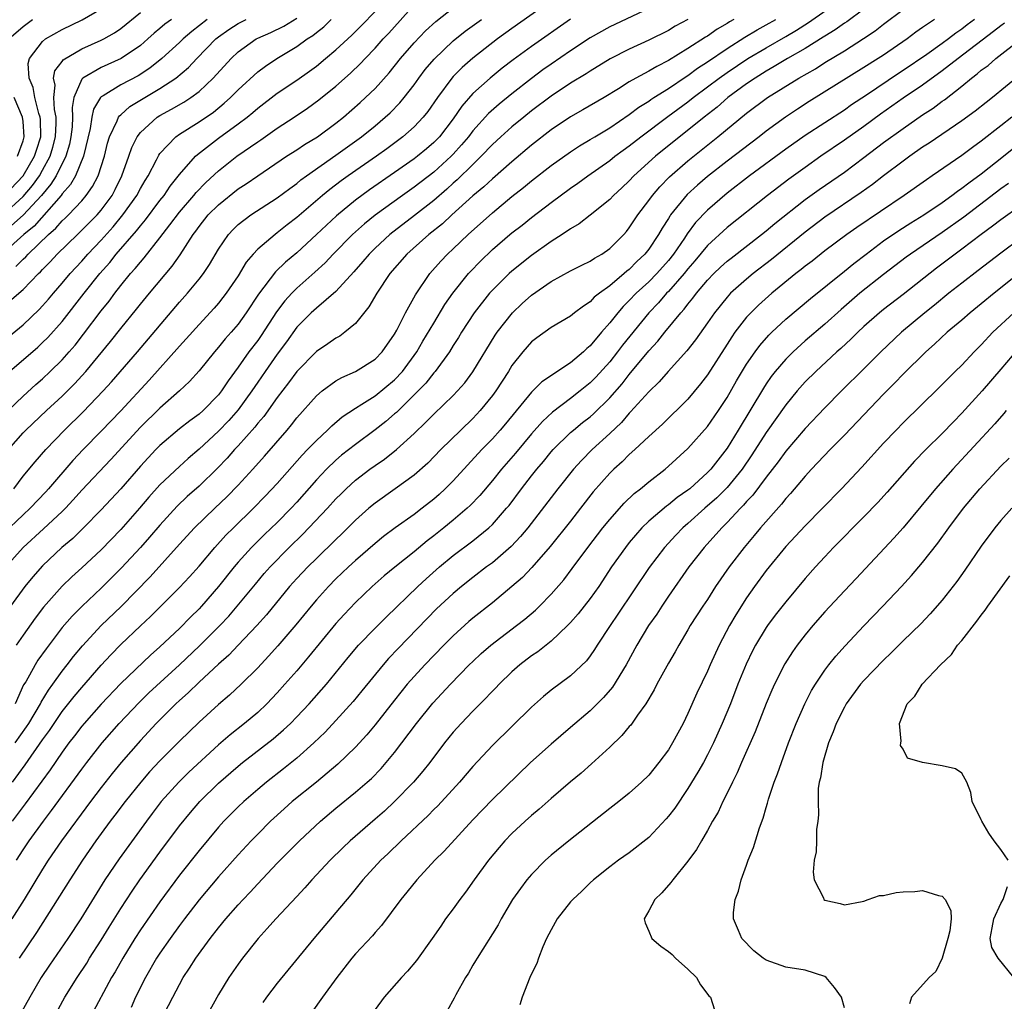
# Model space of a CAD drawing. Units: inches. Extents: x 2586000 to 2589000, y 1485000 to 1488000.
# Drawn here: x 2587991 to 2588091, y 1485663 to 1485763 of the extents above; entities that cross this region are included whole.
import ezdxf

# ---------------------------------------------------------------- set-up
doc = ezdxf.new("R2010")
doc.units = ezdxf.units.IN
doc.header["$MEASUREMENT"] = 0
doc.layers.add('LD25861485_2ft', color=166, linetype='Continuous')

msp = doc.modelspace()

# ---------------------------------------------------------------- linework, layer by layer
at = {"layer": 'LD25861485_2ft'}
for points, elevation in [([(2587989.91, 1485685), (2587991.23, 1485686.77), (2587993, 1485689.33), (2587993.71, 1485690.29), (2587995, 1485692.21), (2587996.23, 1485693.77), (2587997, 1485694.67), (2587999, 1485696.95), (2587999.98, 1485698.02), (2588001, 1485699.06), (2588003, 1485700.98), (2588004.05, 1485701.95), (2588007, 1485704.89), (2588008.01, 1485705.99), (2588009, 1485707.09), (2588010.61, 1485709), (2588011.75, 1485710.25), (2588012.51, 1485711), (2588014.57, 1485713), (2588015.77, 1485714.23), (2588017, 1485715.55), (2588019.55, 1485718.45), (2588020.1, 1485719), (2588021, 1485719.95), (2588022.14, 1485721), (2588022.57, 1485721.43), (2588023.65, 1485722.35), (2588025, 1485723.25), (2588025.64, 1485723.64), (2588027, 1485724.51), (2588029, 1485726.13), (2588029.81, 1485727), (2588031.28, 1485729), (2588031.9, 1485730.1), (2588033, 1485731.95), (2588034.15, 1485733.85), (2588034.97, 1485735), (2588036.56, 1485737), (2588036.77, 1485737.23), (2588037.75, 1485738.25), (2588039, 1485739.46), (2588040.78, 1485741), (2588041, 1485741.18), (2588042.03, 1485741.97), (2588043, 1485742.74), (2588045, 1485744.27), (2588047, 1485745.75), (2588047.74, 1485746.26), (2588048.77, 1485747), (2588051, 1485748.56), (2588051.53, 1485749), (2588052.37, 1485749.63), (2588053, 1485750.07), (2588054.18, 1485751), (2588056.93, 1485753.07), (2588059, 1485754.58), (2588059.53, 1485755), (2588061, 1485756.09), (2588062.19, 1485757), (2588063, 1485757.58), (2588065.11, 1485759), (2588067, 1485760.11), (2588069, 1485761.24), (2588070.1, 1485761.9), (2588071.32, 1485762.68), (2588074.6, 1485765)], 11614), ([(2588045, 1485764.9), (2588041, 1485762.08), (2588039.52, 1485761), (2588037, 1485759.04), (2588035.91, 1485758.09), (2588035, 1485757.17), (2588034.85, 1485757), (2588033.37, 1485755), (2588032.41, 1485753.59), (2588031.93, 1485753), (2588031, 1485752.02), (2588029.85, 1485751), (2588028.22, 1485749.78), (2588027.14, 1485749), (2588024.25, 1485747), (2588023.52, 1485746.48), (2588022.38, 1485745.62), (2588021.63, 1485745), (2588019, 1485742.74), (2588018.02, 1485741.98), (2588017, 1485741.16), (2588016.77, 1485741), (2588015, 1485739.49), (2588014.55, 1485739), (2588013.83, 1485738.17), (2588013, 1485736.79), (2588011.79, 1485735), (2588011.45, 1485734.55), (2588011, 1485733.99), (2588010.54, 1485733.46), (2588009, 1485731.8), (2588007.68, 1485730.32), (2588007, 1485729.59), (2588003.91, 1485726.09), (2588001, 1485722.98), (2587999, 1485720.9), (2587997.14, 1485719), (2587996.1, 1485717.9), (2587993.62, 1485715), (2587993.33, 1485714.67), (2587991.72, 1485713), (2587991, 1485712.35), (2587989, 1485710.42)], 11626), ([(2587989.11, 1485745), (2587991.01, 1485746.99), (2587992.19, 1485749), (2587992.37, 1485749.63), (2587992.81, 1485751), (2587992.77, 1485752.78), (2587992.76, 1485753), (2587992.63, 1485753.37), (2587992.21, 1485755), (2587992.03, 1485756.03), (2587991.62, 1485757), (2587991.52, 1485758.48), (2587991.66, 1485759), (2587993, 1485760.75), (2587993.31, 1485761), (2587995, 1485761.97), (2587997.04, 1485762.96), (2587999, 1485764.07)], 11648), ([(2587989.47, 1485723), (2587991, 1485724.47), (2587992.32, 1485725.68), (2587993, 1485726.26), (2587993.78, 1485727), (2587995, 1485728.19), (2587995.72, 1485729), (2587996.32, 1485729.68), (2587997.2, 1485730.8), (2587999, 1485733.21), (2587999.8, 1485734.2), (2588000.38, 1485735), (2588001, 1485735.8), (2588001.99, 1485737), (2588002.48, 1485737.52), (2588003, 1485738.19), (2588003.39, 1485738.61), (2588005, 1485740.65), (2588006, 1485742), (2588007, 1485743.3), (2588008.48, 1485745), (2588008.71, 1485745.29), (2588009.69, 1485746.31), (2588011, 1485747.53), (2588012.86, 1485749), (2588015, 1485750.49), (2588015.31, 1485750.69), (2588017, 1485751.88), (2588018.72, 1485753), (2588020.08, 1485753.92), (2588021.24, 1485754.76), (2588023, 1485756.18), (2588024.5, 1485757.5), (2588025.52, 1485758.48), (2588025.99, 1485759), (2588027, 1485760.05), (2588027.83, 1485761), (2588028.4, 1485761.6), (2588031, 1485764.49)], 11632), ([(2587989.51, 1485719), (2587991, 1485720.72), (2587991.27, 1485721), (2587993.39, 1485723), (2587995, 1485724.48), (2587996.27, 1485725.73), (2587997.42, 1485727), (2587999.94, 1485730.06), (2588001, 1485731.4), (2588002.62, 1485733.38), (2588003, 1485733.87), (2588003.93, 1485735), (2588006.25, 1485737.75), (2588007.07, 1485738.93), (2588008.39, 1485741), (2588008.66, 1485741.34), (2588009, 1485741.83), (2588009.94, 1485743), (2588011, 1485744.05), (2588013, 1485745.66), (2588013.81, 1485746.19), (2588015, 1485747.02), (2588017.96, 1485749), (2588019, 1485749.67), (2588019.79, 1485750.21), (2588021.1, 1485751), (2588023, 1485752.4), (2588023.76, 1485753), (2588025.49, 1485754.51), (2588026.02, 1485755), (2588027, 1485755.95), (2588028.45, 1485757.55), (2588029.61, 1485759), (2588031, 1485760.61), (2588032.17, 1485761.83), (2588033.2, 1485762.8), (2588035, 1485764.2)], 11630), ([(2588055, 1485764.12), (2588051, 1485762.23), (2588049, 1485761.13), (2588047, 1485759.8), (2588045, 1485758.44), (2588044.16, 1485757.84), (2588043, 1485756.97), (2588041, 1485755.39), (2588039.68, 1485754.32), (2588038.61, 1485753.39), (2588037, 1485751.61), (2588036.54, 1485751), (2588035.84, 1485750.16), (2588035, 1485749.22), (2588034.79, 1485749), (2588033, 1485747.38), (2588031, 1485745.83), (2588029.82, 1485745), (2588027.02, 1485742.98), (2588025.91, 1485742.09), (2588024.69, 1485741), (2588022.73, 1485739), (2588021.89, 1485738.11), (2588020.85, 1485737.15), (2588019, 1485735.53), (2588018.48, 1485735), (2588017.77, 1485734.23), (2588016.91, 1485733.09), (2588015.34, 1485730.66), (2588015, 1485730.18), (2588014.1, 1485729), (2588013, 1485727.43), (2588011.97, 1485726.03), (2588011.31, 1485725), (2588011, 1485724.61), (2588009.42, 1485723), (2588009, 1485722.63), (2588008.05, 1485721.95), (2588007, 1485721.12), (2588005, 1485719.43), (2588004.57, 1485719), (2588003, 1485717.31), (2588001, 1485714.99), (2587999, 1485712.84), (2587997.19, 1485711), (2587996.08, 1485709.92), (2587994.98, 1485709), (2587993, 1485707.11), (2587992.01, 1485705.99), (2587991.2, 1485705), (2587989.72, 1485703)], 11622), ([(2588077, 1485764.06), (2588075.23, 1485762.77), (2588075, 1485762.62), (2588074.06, 1485761.94), (2588073, 1485761.3), (2588072.82, 1485761.18), (2588071, 1485760.03), (2588069.18, 1485759), (2588067.83, 1485758.17), (2588067, 1485757.71), (2588065.86, 1485757), (2588065, 1485756.41), (2588063.09, 1485755), (2588061.97, 1485754.03), (2588060.64, 1485753), (2588055.67, 1485749), (2588053.46, 1485747), (2588053, 1485746.5), (2588052.23, 1485745.77), (2588051.37, 1485745), (2588051, 1485744.6), (2588049.01, 1485742.99), (2588047.89, 1485742.11), (2588047, 1485741.6), (2588046.14, 1485741), (2588045, 1485740.28), (2588043, 1485738.86), (2588041, 1485737.26), (2588040.71, 1485737), (2588039, 1485735.32), (2588038.71, 1485735), (2588037.13, 1485733), (2588035.85, 1485731), (2588035.53, 1485730.47), (2588035, 1485729.64), (2588034.6, 1485729), (2588033.14, 1485727), (2588033, 1485726.84), (2588032.19, 1485725.81), (2588031, 1485724.59), (2588029.18, 1485722.81), (2588029, 1485722.65), (2588028.11, 1485721.89), (2588027, 1485721.02), (2588025, 1485719.54), (2588023.58, 1485718.42), (2588023, 1485717.91), (2588022.05, 1485717), (2588021, 1485715.9), (2588019, 1485713.63), (2588018.42, 1485713), (2588017, 1485711.56), (2588015.69, 1485710.31), (2588014.37, 1485709), (2588013, 1485707.48), (2588012.59, 1485707), (2588011, 1485705), (2588009.26, 1485703), (2588009, 1485702.73), (2588008.13, 1485701.87), (2588007, 1485700.72), (2588005, 1485698.83), (2588004.02, 1485697.98), (2588001, 1485695.08), (2587999, 1485692.98), (2587997.24, 1485691), (2587997, 1485690.72), (2587996.27, 1485689.73), (2587995.7, 1485689), (2587995, 1485688.05), (2587993.76, 1485686.24), (2587991.23, 1485682.77), (2587989.9, 1485681)], 11612), ([(2587990.32, 1485677), (2587991, 1485678.07), (2587991.62, 1485679), (2587993.09, 1485681), (2587993.92, 1485682.08), (2587997, 1485686.33), (2587997.51, 1485687), (2587999.1, 1485689), (2588000.84, 1485691), (2588002.86, 1485693.14), (2588003.88, 1485694.12), (2588007, 1485697.01), (2588009.05, 1485698.95), (2588011.11, 1485701), (2588012.03, 1485701.97), (2588012.91, 1485703), (2588014.76, 1485705.24), (2588015.67, 1485706.33), (2588016.27, 1485707), (2588018.23, 1485709), (2588019.63, 1485710.37), (2588022.13, 1485713), (2588023, 1485713.96), (2588023.52, 1485714.48), (2588024.04, 1485715), (2588025, 1485715.87), (2588026.48, 1485717), (2588027, 1485717.38), (2588027.97, 1485718.03), (2588029.19, 1485719), (2588031, 1485720.65), (2588032.2, 1485721.8), (2588033, 1485722.62), (2588035, 1485724.54), (2588035.44, 1485725), (2588036.17, 1485725.83), (2588037, 1485726.95), (2588039.29, 1485730.71), (2588039.48, 1485731), (2588041.04, 1485733), (2588042.05, 1485733.95), (2588043, 1485734.8), (2588045, 1485736.19), (2588047, 1485737.28), (2588048.14, 1485737.86), (2588049, 1485738.27), (2588049.43, 1485738.57), (2588050.2, 1485739), (2588051, 1485739.56), (2588052.43, 1485741), (2588052.7, 1485741.3), (2588053, 1485741.67), (2588053.87, 1485743), (2588055, 1485744.48), (2588055.37, 1485745), (2588056.12, 1485745.88), (2588057.11, 1485746.89), (2588059, 1485748.53), (2588062.07, 1485751), (2588065, 1485753.4), (2588067.15, 1485755), (2588070.35, 1485757), (2588072.04, 1485757.96), (2588073, 1485758.58), (2588075, 1485759.8), (2588076.96, 1485761.04), (2588078.15, 1485761.85), (2588079, 1485762.52), (2588081, 1485764.03)], 11610), ([(2587988.37, 1485729.63), (2587991, 1485731.78), (2587992.65, 1485733.35), (2587993, 1485733.72), (2587993.6, 1485734.4), (2587994.1, 1485735), (2587995, 1485736.03), (2587995.81, 1485737), (2587997, 1485738.29), (2587997.62, 1485739), (2587999, 1485740.43), (2588000.22, 1485741.78), (2588001.22, 1485743), (2588002.63, 1485745), (2588003, 1485745.7), (2588003.48, 1485746.52), (2588003.79, 1485747), (2588004.65, 1485748.65), (2588004.88, 1485749.12), (2588005, 1485749.28), (2588006.62, 1485751), (2588007, 1485751.26), (2588009, 1485752.51), (2588010.48, 1485753.52), (2588011.58, 1485754.42), (2588012.21, 1485755), (2588013, 1485755.81), (2588015, 1485757.63), (2588015.78, 1485758.22), (2588016.95, 1485759), (2588019, 1485760.22), (2588020.07, 1485761), (2588020.64, 1485761.36), (2588021, 1485761.67), (2588021.75, 1485762.25), (2588022.52, 1485763)], 11636), ([(2587988.64, 1485733.36), (2587991, 1485735.38), (2587992.58, 1485737), (2587992.8, 1485737.2), (2587993, 1485737.42), (2587993.79, 1485738.21), (2587994.5, 1485739), (2587996.56, 1485741), (2587996.79, 1485741.21), (2587998.58, 1485743), (2587999, 1485743.49), (2588000.1, 1485745), (2588000.41, 1485745.59), (2588001.12, 1485747), (2588001.83, 1485749), (2588002.11, 1485749.89), (2588002.66, 1485751), (2588003, 1485751.45), (2588004.71, 1485753), (2588005, 1485753.18), (2588006.19, 1485753.81), (2588007.46, 1485754.54), (2588008.16, 1485755), (2588009, 1485755.62), (2588010.45, 1485757), (2588012.28, 1485759), (2588013, 1485759.67), (2588014.84, 1485761), (2588015, 1485761.08), (2588016.33, 1485761.67), (2588017.68, 1485762.32), (2588019, 1485763.14)], 11638), ([(2588006.18, 1485763), (2588005.5, 1485762.5), (2588005, 1485762.06), (2588004.4, 1485761.6), (2588003.75, 1485761), (2588003, 1485760.35), (2588001.04, 1485759), (2587999, 1485758.1), (2587997.1, 1485757), (2587997, 1485756.89), (2587996.19, 1485755), (2587996.01, 1485753.99), (2587996.06, 1485753), (2587996.01, 1485752.01), (2587995.9, 1485751), (2587995.75, 1485750.25), (2587995.37, 1485749), (2587994.38, 1485747), (2587993.86, 1485746.14), (2587992.9, 1485745), (2587991.02, 1485742.98), (2587988.9, 1485741.1)], 11644), ([(2587989, 1485743.06), (2587991, 1485744.9), (2587991.98, 1485746.02), (2587992.67, 1485747), (2587993, 1485747.57), (2587993.78, 1485749), (2587994.06, 1485749.94), (2587994.33, 1485751), (2587994.39, 1485752.39), (2587994.38, 1485753), (2587994.22, 1485753.78), (2587994.14, 1485755), (2587994.27, 1485756.27), (2587994.1, 1485757), (2587994.25, 1485757.75), (2587995, 1485758.68), (2587995.12, 1485758.88), (2587997, 1485759.99), (2587999, 1485760.87), (2587999.26, 1485761), (2588000.36, 1485761.64), (2588001, 1485762.08), (2588003, 1485763.7)], 11646), ([(2588009.84, 1485763), (2588008.25, 1485761.75), (2588007.36, 1485761), (2588007, 1485760.65), (2588005.18, 1485759), (2588003.98, 1485758.02), (2588002.77, 1485757.23), (2588001, 1485756.3), (2587999.19, 1485755.19), (2587999, 1485755.09), (2587998.92, 1485755), (2587998.19, 1485753.81), (2587998.04, 1485753), (2587997.86, 1485751.86), (2587997.17, 1485749), (2587996.35, 1485747), (2587995.87, 1485746.13), (2587995, 1485745.15), (2587994.9, 1485745), (2587992.13, 1485741.87), (2587991.08, 1485741), (2587989, 1485739.14)], 11642), ([(2588047, 1485763.03), (2588043, 1485760.24), (2588041.13, 1485758.87), (2588040, 1485758), (2588038.76, 1485757), (2588037, 1485755.43), (2588035.87, 1485754.13), (2588035, 1485752.85), (2588033.58, 1485751), (2588033, 1485750.4), (2588032.25, 1485749.75), (2588031.34, 1485749), (2588031, 1485748.74), (2588029, 1485747.34), (2588026.43, 1485745.57), (2588025, 1485744.52), (2588023.07, 1485742.93), (2588021, 1485740.99), (2588019, 1485739.14), (2588017.84, 1485738.16), (2588016.82, 1485737.18), (2588015.09, 1485734.91), (2588013.83, 1485733), (2588013, 1485731.84), (2588012.28, 1485731), (2588011.68, 1485730.32), (2588011, 1485729.48), (2588010.57, 1485729), (2588009, 1485727.07), (2588008.02, 1485725.98), (2588006.99, 1485725), (2588005, 1485723.23), (2588003, 1485721.29), (2587999.99, 1485718.01), (2587997, 1485714.85), (2587996.14, 1485713.86), (2587995.33, 1485713), (2587995, 1485712.67), (2587993.11, 1485710.89), (2587991.03, 1485709), (2587989.23, 1485707)], 11624), ([(2587989.56, 1485761), (2587991, 1485762.29), (2587991.97, 1485763)], 11650), ([(2587989.62, 1485727), (2587992.51, 1485729.49), (2587993, 1485729.95), (2587993.53, 1485730.47), (2587995, 1485732.1), (2587997.26, 1485735), (2587998.85, 1485737), (2587999.86, 1485738.14), (2588000.54, 1485739), (2588002.62, 1485741.38), (2588003, 1485741.89), (2588003.51, 1485742.49), (2588005, 1485744.47), (2588005.42, 1485745), (2588006.05, 1485745.95), (2588007, 1485747.14), (2588008.65, 1485749), (2588008.83, 1485749.17), (2588011, 1485750.84), (2588013, 1485752.31), (2588013.91, 1485753), (2588014.51, 1485753.49), (2588015, 1485753.92), (2588017, 1485755.45), (2588019, 1485756.8), (2588020.29, 1485757.71), (2588021, 1485758.23), (2588021.93, 1485759), (2588023, 1485759.9), (2588024.61, 1485761.39), (2588025.61, 1485762.39), (2588027, 1485763.81)], 11634), ([(2588084.22, 1485763), (2588083.48, 1485762.52), (2588083, 1485762.17), (2588082.31, 1485761.69), (2588081.4, 1485761), (2588079, 1485759.36), (2588078.45, 1485759), (2588077, 1485758.07), (2588071.41, 1485754.59), (2588070.19, 1485753.81), (2588068.98, 1485753.02), (2588067, 1485751.57), (2588066.28, 1485751), (2588063, 1485748.51), (2588061, 1485746.94), (2588059.96, 1485746.04), (2588058.92, 1485745.08), (2588057.22, 1485743), (2588057.13, 1485742.87), (2588057, 1485742.65), (2588056.35, 1485741.65), (2588055.99, 1485741), (2588055, 1485739.51), (2588054.6, 1485739), (2588053.77, 1485738.23), (2588053, 1485737.44), (2588052.75, 1485737.25), (2588052.47, 1485737), (2588051, 1485735.77), (2588049.95, 1485735), (2588049.42, 1485734.58), (2588049, 1485734.12), (2588048.31, 1485733.69), (2588047.41, 1485733), (2588047, 1485732.65), (2588045, 1485731.48), (2588043.55, 1485730.45), (2588043, 1485730.04), (2588042.11, 1485729), (2588041, 1485727.59), (2588040.64, 1485727), (2588039.34, 1485725), (2588039, 1485724.54), (2588037.76, 1485723), (2588037, 1485722.19), (2588035.77, 1485721), (2588033.74, 1485719), (2588032.39, 1485717.61), (2588031, 1485716.39), (2588029.07, 1485715), (2588027, 1485713.53), (2588026.36, 1485713), (2588025, 1485711.79), (2588023.61, 1485710.39), (2588023, 1485709.82), (2588021, 1485707.88), (2588020.12, 1485707), (2588019, 1485705.82), (2588018.26, 1485705), (2588015.89, 1485702.11), (2588014.92, 1485701), (2588013.01, 1485698.99), (2588012.03, 1485697.97), (2588011, 1485697.06), (2588009, 1485695.23), (2588007.88, 1485694.12), (2588007, 1485693.35), (2588006.63, 1485693), (2588004.62, 1485691), (2588003, 1485689.27), (2588001.05, 1485687), (2588000.13, 1485685.87), (2587999, 1485684.46), (2587997.89, 1485683), (2587994.94, 1485679), (2587993.57, 1485677), (2587993, 1485676.11), (2587991.13, 1485673), (2587989.87, 1485671)], 11608), ([(2587990.05, 1485715), (2587991, 1485716.29), (2587992.24, 1485717.76), (2587993.33, 1485719), (2587995.25, 1485721), (2587997.14, 1485722.86), (2587999.2, 1485725), (2588000.05, 1485725.95), (2588002.71, 1485729), (2588007, 1485734.07), (2588007.82, 1485735), (2588009, 1485736.44), (2588009.44, 1485737), (2588010.07, 1485737.93), (2588011, 1485739.52), (2588012, 1485741), (2588012.49, 1485741.51), (2588013, 1485742.01), (2588014.29, 1485743), (2588017, 1485744.75), (2588018.28, 1485745.72), (2588019, 1485746.23), (2588019.42, 1485746.58), (2588019.99, 1485747), (2588023, 1485749.11), (2588025.63, 1485751), (2588027, 1485752.12), (2588028.05, 1485753), (2588028.54, 1485753.46), (2588029.54, 1485754.46), (2588029.99, 1485755), (2588031, 1485756.3), (2588031.49, 1485757), (2588032.13, 1485757.87), (2588033.05, 1485758.95), (2588035, 1485760.8), (2588036.21, 1485761.79), (2588037.88, 1485763)], 11628), ([(2587990.18, 1485689), (2587991.35, 1485690.65), (2587991.58, 1485691), (2587992.77, 1485693), (2587992.84, 1485693.16), (2587993.6, 1485694.4), (2587994.05, 1485695), (2587995, 1485696.33), (2587995.53, 1485697), (2587996.16, 1485697.84), (2587997.07, 1485698.93), (2587999, 1485701), (2588001.03, 1485702.97), (2588004, 1485706), (2588007, 1485709.33), (2588008.54, 1485711), (2588010.61, 1485713), (2588011.83, 1485714.16), (2588013, 1485715.37), (2588014.5, 1485717), (2588015.68, 1485718.32), (2588018, 1485721), (2588018.46, 1485721.54), (2588019, 1485722.25), (2588021, 1485724.5), (2588021.6, 1485725), (2588023, 1485726.03), (2588023.61, 1485726.39), (2588025.01, 1485727), (2588027, 1485728.25), (2588027.74, 1485729), (2588029, 1485730.82), (2588029.22, 1485731.22), (2588030.1, 1485733), (2588031.15, 1485734.85), (2588032.61, 1485737), (2588033.72, 1485738.28), (2588034.41, 1485739), (2588035, 1485739.54), (2588036.53, 1485741), (2588039, 1485743.22), (2588041, 1485744.88), (2588042.19, 1485745.81), (2588043, 1485746.48), (2588045, 1485748.05), (2588047, 1485749.47), (2588047.92, 1485750.08), (2588049, 1485750.71), (2588049.46, 1485751), (2588051, 1485751.92), (2588053, 1485753.26), (2588053.99, 1485754.01), (2588055, 1485754.64), (2588055.2, 1485754.8), (2588055.52, 1485755), (2588057, 1485755.94), (2588058.82, 1485757.17), (2588059, 1485757.28), (2588059.99, 1485758.01), (2588061, 1485758.67), (2588063, 1485760.03), (2588064.82, 1485761.18), (2588066.07, 1485761.93), (2588067, 1485762.43), (2588067.99, 1485763)], 11616), ([(2588063.68, 1485763), (2588063.24, 1485762.76), (2588063, 1485762.59), (2588062, 1485762), (2588061, 1485761.3), (2588060.81, 1485761.19), (2588059, 1485760.01), (2588057, 1485758.79), (2588055.8, 1485758.2), (2588055, 1485757.7), (2588053.68, 1485757), (2588053, 1485756.61), (2588051.91, 1485755.91), (2588050.43, 1485755), (2588048.26, 1485753.74), (2588047, 1485753.05), (2588045, 1485751.71), (2588043, 1485750.14), (2588041, 1485748.45), (2588039, 1485746.71), (2588038.12, 1485745.88), (2588037, 1485744.95), (2588034.84, 1485743), (2588033.89, 1485742.11), (2588032.49, 1485741), (2588030.25, 1485739), (2588028.52, 1485737), (2588027.19, 1485735), (2588026.38, 1485733.62), (2588025, 1485731.91), (2588023.92, 1485731), (2588023.39, 1485730.61), (2588023, 1485730.41), (2588022.18, 1485729.82), (2588021, 1485729.04), (2588019, 1485727.01), (2588018.15, 1485725.85), (2588017, 1485724.35), (2588015.61, 1485722.39), (2588015, 1485721.7), (2588014.7, 1485721.3), (2588013, 1485719.39), (2588012.63, 1485719), (2588011.87, 1485718.13), (2588010.89, 1485717.11), (2588009, 1485715.27), (2588007.8, 1485714.2), (2588006.77, 1485713.23), (2588005, 1485711.29), (2588003.94, 1485710.06), (2588003, 1485709), (2588001.08, 1485706.92), (2587999, 1485704.84), (2587997.04, 1485703), (2587996.02, 1485701.98), (2587995, 1485700.82), (2587993.36, 1485698.64), (2587992.53, 1485697.47), (2587992.23, 1485697), (2587991.27, 1485695.26), (2587991.06, 1485694.94), (2587990.2, 1485693)], 11618), ([(2587990.28, 1485737.72), (2587991, 1485738.47), (2587991.28, 1485738.72), (2587991.53, 1485739), (2587993.59, 1485741), (2587994.35, 1485741.65), (2587995, 1485742.4), (2587995.32, 1485742.68), (2587995.64, 1485743), (2587997, 1485744.46), (2587997.47, 1485745), (2587998.1, 1485745.9), (2587998.67, 1485747), (2587999.33, 1485749), (2587999.65, 1485750.35), (2587999.85, 1485751), (2588000.64, 1485752.64), (2588000.77, 1485753), (2588000.86, 1485753.14), (2588001, 1485753.25), (2588001.92, 1485754.08), (2588005, 1485755.92), (2588006.64, 1485757), (2588007.91, 1485758.09), (2588008.76, 1485759), (2588010.73, 1485761), (2588011, 1485761.22), (2588012.04, 1485761.96), (2588013, 1485762.58), (2588013.81, 1485763)], 11640), ([(2588059, 1485762.98), (2588057.7, 1485762.3), (2588057, 1485761.88), (2588055, 1485760.87), (2588053, 1485759.95), (2588051.03, 1485758.97), (2588049, 1485757.71), (2588048.58, 1485757.42), (2588047, 1485756.47), (2588045, 1485755.16), (2588043, 1485753.64), (2588042.2, 1485753), (2588041, 1485752), (2588039.87, 1485751), (2588039, 1485750.22), (2588037.85, 1485749), (2588037, 1485748.18), (2588035.41, 1485746.59), (2588035, 1485746.25), (2588034.35, 1485745.65), (2588033, 1485744.49), (2588031.05, 1485742.95), (2588028.51, 1485741), (2588027, 1485739.6), (2588026.39, 1485739), (2588025.76, 1485738.24), (2588024.83, 1485737.17), (2588023, 1485735.19), (2588021, 1485733.48), (2588020.47, 1485733), (2588019, 1485731.51), (2588017.96, 1485730.04), (2588017, 1485728.77), (2588015.75, 1485727), (2588015, 1485725.91), (2588014.39, 1485725), (2588013, 1485723.07), (2588012.03, 1485721.97), (2588011, 1485720.9), (2588009, 1485719.05), (2588007.89, 1485718.11), (2588007, 1485717.29), (2588005, 1485715.39), (2588003.87, 1485714.13), (2588002.91, 1485713), (2588001, 1485710.82), (2587999, 1485708.76), (2587997, 1485706.91), (2587996, 1485706.01), (2587995, 1485705.04), (2587993.1, 1485702.9), (2587992.23, 1485701.77), (2587991, 1485700.03), (2587990.3, 1485699)], 11620), ([(2588088.29, 1485763), (2588087.55, 1485762.45), (2588087, 1485762), (2588086.4, 1485761.6), (2588085.65, 1485761), (2588085, 1485760.53), (2588083.42, 1485759.42), (2588081, 1485757.79), (2588080.52, 1485757.48), (2588077.26, 1485755.26), (2588075.74, 1485754.26), (2588075, 1485753.73), (2588071, 1485751.14), (2588069, 1485749.74), (2588065.3, 1485747), (2588063, 1485745.22), (2588061, 1485743.49), (2588059.78, 1485742.22), (2588058.92, 1485741.08), (2588058.63, 1485740.63), (2588057.52, 1485739), (2588057, 1485738.35), (2588055.81, 1485737), (2588055, 1485736.18), (2588053.71, 1485735), (2588053, 1485734.24), (2588052.37, 1485733.63), (2588051.82, 1485733), (2588051, 1485731.96), (2588050.16, 1485731), (2588049, 1485729.61), (2588048.66, 1485729.34), (2588048.33, 1485729), (2588047, 1485727.87), (2588044.06, 1485725.93), (2588043, 1485724.87), (2588040.35, 1485721.65), (2588039.8, 1485721), (2588039, 1485720.11), (2588037.93, 1485719), (2588035, 1485715.82), (2588034.18, 1485715), (2588033.57, 1485714.43), (2588033, 1485713.94), (2588031.81, 1485713), (2588031, 1485712.38), (2588029.07, 1485711), (2588027.88, 1485710.12), (2588027, 1485709.41), (2588025, 1485707.66), (2588024.29, 1485707), (2588023, 1485705.78), (2588022.23, 1485705), (2588021, 1485703.64), (2588020.46, 1485703), (2588018.9, 1485701.1), (2588017.05, 1485698.95), (2588016.12, 1485697.88), (2588015, 1485696.7), (2588013.3, 1485695), (2588012.11, 1485693.89), (2588011, 1485692.95), (2588009, 1485691.12), (2588007, 1485689.18), (2588005, 1485687.19), (2588003.95, 1485686.05), (2588003.04, 1485685), (2588001.43, 1485683), (2588000.39, 1485681.61), (2587999.91, 1485681), (2587999, 1485679.76), (2587998.45, 1485679), (2587997.07, 1485677), (2587995.78, 1485675), (2587992.37, 1485669.63), (2587990.6, 1485667)], 11606), ([(2588091.38, 1485762.62), (2588091, 1485762.35), (2588090.25, 1485761.75), (2588086.63, 1485759), (2588085, 1485757.73), (2588083, 1485756.29), (2588081, 1485754.95), (2588078.69, 1485753.31), (2588077, 1485752.06), (2588075, 1485750.64), (2588072.6, 1485749), (2588071, 1485747.87), (2588069.33, 1485746.67), (2588067.12, 1485745), (2588063, 1485741.72), (2588061, 1485739.88), (2588059.7, 1485738.3), (2588059, 1485737.5), (2588058.6, 1485737), (2588057, 1485735.19), (2588056.81, 1485735), (2588055.98, 1485734.02), (2588054.99, 1485733), (2588052.32, 1485729.68), (2588051.81, 1485729), (2588051, 1485727.99), (2588049.59, 1485726.41), (2588049, 1485725.82), (2588047.99, 1485725), (2588047, 1485724.23), (2588045.15, 1485722.85), (2588044.12, 1485721.88), (2588043, 1485720.61), (2588041.36, 1485718.64), (2588039.94, 1485717), (2588039, 1485715.83), (2588037.7, 1485714.3), (2588036.72, 1485713.28), (2588036.42, 1485713), (2588035, 1485711.79), (2588034.04, 1485711), (2588033, 1485710.17), (2588032.33, 1485709.67), (2588031, 1485708.56), (2588029.01, 1485706.99), (2588027.92, 1485706.08), (2588026.7, 1485705), (2588025, 1485703.38), (2588023.85, 1485702.15), (2588023, 1485701.21), (2588020.2, 1485697.8), (2588019, 1485696.39), (2588017.79, 1485695), (2588017, 1485694.12), (2588015.94, 1485693), (2588015, 1485692.13), (2588013.66, 1485691), (2588012.17, 1485689.83), (2588011, 1485688.8), (2588007.97, 1485686.03), (2588006.93, 1485685), (2588005.14, 1485683), (2588004.21, 1485681.79), (2588003.61, 1485681), (2588000.84, 1485677.16), (2587999.38, 1485675), (2587996.91, 1485671), (2587995.57, 1485669), (2587993.71, 1485666.29), (2587992.86, 1485665), (2587991.69, 1485663), (2587990.57, 1485661)], 11604), ([(2587994.18, 1485661), (2587995.28, 1485663), (2587996.52, 1485665), (2587997.51, 1485666.49), (2587997.81, 1485667), (2587999, 1485668.85), (2587999.82, 1485670.18), (2588001, 1485672.06), (2588002.16, 1485673.84), (2588002.95, 1485675), (2588005, 1485677.85), (2588007, 1485680.52), (2588008.12, 1485681.88), (2588009.08, 1485683), (2588011, 1485684.89), (2588013, 1485686.63), (2588013.45, 1485687), (2588016.58, 1485689.42), (2588017.65, 1485690.35), (2588018.34, 1485691), (2588019, 1485691.67), (2588020.26, 1485693), (2588022.02, 1485695), (2588024.26, 1485697.74), (2588025.32, 1485699), (2588027, 1485700.75), (2588028.12, 1485701.88), (2588031.37, 1485705), (2588032.22, 1485705.78), (2588033.6, 1485707), (2588035, 1485708.16), (2588037, 1485709.68), (2588038.65, 1485711), (2588039, 1485711.33), (2588040.45, 1485713), (2588040.7, 1485713.3), (2588041.97, 1485715), (2588043, 1485716.33), (2588043.53, 1485717), (2588044.21, 1485717.79), (2588045, 1485718.78), (2588045.2, 1485719), (2588047, 1485720.74), (2588047.29, 1485721), (2588048.23, 1485721.77), (2588049, 1485722.36), (2588049.34, 1485722.66), (2588051, 1485724.31), (2588052.26, 1485725.74), (2588053, 1485726.68), (2588055, 1485729.09), (2588055.92, 1485730.08), (2588056.63, 1485731), (2588058.26, 1485733), (2588058.62, 1485733.38), (2588059, 1485733.89), (2588059.51, 1485734.49), (2588059.87, 1485735), (2588061, 1485736.33), (2588061.65, 1485737), (2588062.34, 1485737.66), (2588063, 1485738.26), (2588063.41, 1485738.59), (2588066.51, 1485741), (2588067, 1485741.39), (2588067.87, 1485742.13), (2588071, 1485744.57), (2588072.41, 1485745.59), (2588075, 1485747.39), (2588077, 1485748.88), (2588079, 1485750.4), (2588081, 1485751.86), (2588083, 1485753.24), (2588084.07, 1485753.93), (2588085, 1485754.64), (2588085.22, 1485754.78), (2588087, 1485756.18), (2588087.99, 1485757), (2588088.58, 1485757.42), (2588089, 1485757.8), (2588089.7, 1485758.3), (2588090.47, 1485759), (2588093.07, 1485761)], 11602), ([(2588092.81, 1485757.19), (2588090.13, 1485755), (2588089.48, 1485754.52), (2588088.37, 1485753.63), (2588087, 1485752.63), (2588083.66, 1485750.34), (2588083, 1485749.92), (2588081.68, 1485749), (2588081, 1485748.51), (2588079, 1485746.99), (2588077.88, 1485746.12), (2588076.71, 1485745.29), (2588073, 1485742.78), (2588071, 1485741.25), (2588067.55, 1485738.45), (2588065.68, 1485737), (2588065, 1485736.44), (2588063.36, 1485735), (2588063, 1485734.61), (2588061.7, 1485733), (2588061, 1485731.97), (2588059.78, 1485730.22), (2588058.9, 1485729.1), (2588056.98, 1485727), (2588056.06, 1485725.94), (2588055, 1485724.93), (2588053.14, 1485722.86), (2588053, 1485722.73), (2588052.21, 1485721.79), (2588051, 1485720.64), (2588049.21, 1485719), (2588048.1, 1485717.9), (2588047.28, 1485717), (2588045.7, 1485715), (2588042.61, 1485711), (2588041.89, 1485710.11), (2588040.92, 1485709.08), (2588039, 1485707.44), (2588038.4, 1485707), (2588037, 1485705.92), (2588035.85, 1485705), (2588035, 1485704.29), (2588033.29, 1485702.71), (2588029.35, 1485698.65), (2588028.37, 1485697.63), (2588027.82, 1485697), (2588025.66, 1485694.34), (2588024.75, 1485693.25), (2588023, 1485691.31), (2588021.89, 1485690.11), (2588020.73, 1485689), (2588019, 1485687.46), (2588017.64, 1485686.35), (2588015.91, 1485685), (2588015, 1485684.24), (2588013.57, 1485683), (2588013, 1485682.46), (2588011.55, 1485681), (2588011, 1485680.4), (2588009, 1485678.02), (2588007, 1485675.49), (2588005, 1485672.75), (2588003, 1485669.88), (2588002.42, 1485669), (2588001.19, 1485667), (2588000.41, 1485665.59), (2588000.06, 1485665), (2587997.9, 1485661)], 11600), ([(2587990.44, 1485749), (2587991, 1485750.57), (2587991.12, 1485751), (2587991, 1485752.55), (2587990.95, 1485753), (2587990.09, 1485755)], 11650), ([(2588092.11, 1485753), (2588091, 1485752.12), (2588089, 1485750.56), (2588088.09, 1485749.91), (2588087, 1485749.1), (2588083.97, 1485747), (2588083.39, 1485746.61), (2588081.12, 1485745), (2588076.27, 1485741.73), (2588075.23, 1485741), (2588073, 1485739.32), (2588071.71, 1485738.29), (2588071, 1485737.76), (2588070.59, 1485737.41), (2588070.04, 1485737), (2588067.59, 1485735), (2588066.22, 1485733.78), (2588065.42, 1485733), (2588065, 1485732.55), (2588063.8, 1485731), (2588063.47, 1485730.53), (2588063, 1485729.78), (2588061, 1485726.66), (2588060.28, 1485725.72), (2588059, 1485724.18), (2588056.4, 1485721.6), (2588055, 1485720.35), (2588053.57, 1485719), (2588053, 1485718.49), (2588052.26, 1485717.74), (2588051.42, 1485717), (2588051, 1485716.6), (2588049.31, 1485714.69), (2588048.02, 1485713), (2588047, 1485711.7), (2588044.91, 1485709.09), (2588043.05, 1485706.95), (2588042.07, 1485705.93), (2588040.99, 1485705.01), (2588039, 1485703.35), (2588037, 1485701.75), (2588036.59, 1485701.41), (2588035, 1485699.96), (2588034.05, 1485699), (2588032.1, 1485697), (2588031, 1485695.81), (2588030.29, 1485695), (2588029, 1485693.39), (2588027, 1485690.85), (2588026.16, 1485689.84), (2588025, 1485688.57), (2588023.18, 1485686.82), (2588021, 1485685), (2588018.53, 1485683), (2588017.72, 1485682.28), (2588016.3, 1485681), (2588015, 1485679.69), (2588014.33, 1485679), (2588013, 1485677.56), (2588011, 1485675.32), (2588009, 1485672.96), (2588007.5, 1485671), (2588007, 1485670.34), (2588006.03, 1485669), (2588005, 1485667.51), (2588004.66, 1485667), (2588003.52, 1485665), (2588002.51, 1485663), (2588002.05, 1485661.95)], 11598), ([(2588005, 1485660.45), (2588006.31, 1485663), (2588007, 1485664.31), (2588007.39, 1485665), (2588008.03, 1485665.97), (2588008.67, 1485667), (2588010.15, 1485669), (2588011, 1485670.09), (2588011.75, 1485671), (2588013, 1485672.45), (2588013.5, 1485673), (2588014.24, 1485673.76), (2588015, 1485674.6), (2588017, 1485676.7), (2588019, 1485678.73), (2588019.28, 1485679), (2588021.43, 1485681), (2588023, 1485682.32), (2588025, 1485683.96), (2588026.2, 1485685), (2588026.62, 1485685.38), (2588027.61, 1485686.39), (2588028.15, 1485687), (2588029, 1485688.02), (2588029.75, 1485689), (2588031.24, 1485691), (2588032.92, 1485693.08), (2588034.7, 1485695), (2588036.64, 1485697), (2588037, 1485697.35), (2588037.86, 1485698.14), (2588038.83, 1485699), (2588041.48, 1485701), (2588042.33, 1485701.67), (2588043.41, 1485702.59), (2588043.83, 1485703), (2588045, 1485704.21), (2588046.31, 1485705.69), (2588047.17, 1485706.83), (2588048.77, 1485709), (2588050.31, 1485711), (2588051, 1485711.87), (2588052.47, 1485713.53), (2588053.5, 1485714.5), (2588054.16, 1485715), (2588055, 1485715.7), (2588056.66, 1485717), (2588057, 1485717.3), (2588059, 1485719.13), (2588061, 1485721.38), (2588062.11, 1485723), (2588063, 1485724.35), (2588063.97, 1485726.03), (2588065, 1485727.74), (2588065.86, 1485729), (2588066.34, 1485729.66), (2588067.28, 1485730.72), (2588067.57, 1485731), (2588069, 1485732.33), (2588071.54, 1485734.46), (2588075, 1485737.24), (2588075.97, 1485738.03), (2588077.22, 1485739), (2588079, 1485740.34), (2588080.58, 1485741.42), (2588081.8, 1485742.2), (2588083.12, 1485743), (2588085, 1485744.28), (2588086, 1485745), (2588086.56, 1485745.44), (2588087, 1485745.73), (2588087.71, 1485746.29), (2588089, 1485747.22), (2588091.28, 1485749), (2588093, 1485750.4)], 11596), ([(2588091.79, 1485746.21), (2588091, 1485745.66), (2588087.21, 1485742.79), (2588085, 1485741.2), (2588081.77, 1485739), (2588081.33, 1485738.67), (2588079, 1485736.92), (2588076.59, 1485735), (2588074.66, 1485733.34), (2588073, 1485731.84), (2588071, 1485730.12), (2588069.76, 1485729), (2588069, 1485728.25), (2588067.93, 1485727), (2588067.52, 1485726.48), (2588067, 1485725.74), (2588066.71, 1485725.29), (2588064.13, 1485721), (2588063, 1485719.14), (2588061.33, 1485717), (2588061, 1485716.65), (2588059.18, 1485715), (2588059, 1485714.85), (2588057.91, 1485714.09), (2588057, 1485713.34), (2588056.79, 1485713.21), (2588055, 1485711.69), (2588054.29, 1485711), (2588053, 1485709.5), (2588052.6, 1485709), (2588051.19, 1485707), (2588049.87, 1485705), (2588049, 1485703.78), (2588047.78, 1485702.22), (2588047, 1485701.33), (2588046.68, 1485701), (2588045, 1485699.41), (2588043.66, 1485698.34), (2588043, 1485697.9), (2588041.82, 1485697), (2588041, 1485696.27), (2588039.69, 1485695), (2588039.36, 1485694.64), (2588037.76, 1485693), (2588037, 1485692.25), (2588035.79, 1485691), (2588035, 1485690.12), (2588034.1, 1485689), (2588032.59, 1485687), (2588031.89, 1485686.11), (2588030.93, 1485685), (2588029, 1485683), (2588027.96, 1485682.04), (2588027, 1485681.2), (2588024.44, 1485679), (2588023.71, 1485678.29), (2588022.4, 1485677), (2588020.55, 1485675), (2588019.82, 1485674.18), (2588019, 1485673.31), (2588016.84, 1485671), (2588015.98, 1485670.02), (2588015.05, 1485669), (2588013.46, 1485667), (2588013, 1485666.37), (2588012.05, 1485665), (2588011, 1485663.29), (2588009.73, 1485661)], 11594), ([(2588093, 1485743.92), (2588091, 1485742.51), (2588090.16, 1485741.84), (2588089, 1485741.01), (2588087, 1485739.5), (2588086.31, 1485739), (2588084.43, 1485737.57), (2588081, 1485734.88), (2588079, 1485733.34), (2588078.58, 1485733), (2588077, 1485731.58), (2588076.37, 1485731), (2588075.68, 1485730.32), (2588074.64, 1485729.36), (2588074.23, 1485729), (2588072.06, 1485727), (2588071, 1485725.94), (2588070.17, 1485725), (2588069, 1485723.6), (2588067, 1485720.77), (2588065.53, 1485718.47), (2588064.53, 1485717), (2588063, 1485715.13), (2588061.94, 1485714.06), (2588060.72, 1485713), (2588059, 1485711.44), (2588058.48, 1485711), (2588057.76, 1485710.24), (2588056.61, 1485709), (2588055.04, 1485706.96), (2588051.83, 1485702.17), (2588051.03, 1485701), (2588049.72, 1485699), (2588049.45, 1485698.55), (2588049, 1485697.9), (2588048.61, 1485697.39), (2588047, 1485695.87), (2588045, 1485694.39), (2588044.23, 1485693.77), (2588043, 1485692.68), (2588039, 1485688.74), (2588037, 1485686.6), (2588035.63, 1485685), (2588033.41, 1485682.59), (2588033, 1485682.19), (2588032.42, 1485681.58), (2588029.66, 1485679), (2588028.32, 1485677.68), (2588027.6, 1485677), (2588025.76, 1485675), (2588024.52, 1485673.48), (2588023, 1485671.66), (2588020.74, 1485669), (2588017, 1485664.45), (2588015.9, 1485663), (2588015.53, 1485662.47)], 11592), ([(2588093, 1485740.6), (2588091, 1485739.11), (2588088.69, 1485737.31), (2588087, 1485736.03), (2588085.69, 1485735), (2588084.21, 1485733.79), (2588083.22, 1485733), (2588080.83, 1485731), (2588078.72, 1485729), (2588077, 1485727.28), (2588074.69, 1485725), (2588073, 1485723.29), (2588071, 1485721.18), (2588069, 1485718.86), (2588068.23, 1485717.77), (2588067, 1485716.2), (2588065.64, 1485714.36), (2588065, 1485713.69), (2588064.69, 1485713.31), (2588064.36, 1485713), (2588063, 1485711.54), (2588062.45, 1485711), (2588060.66, 1485709), (2588059.09, 1485707), (2588057, 1485704.01), (2588056.32, 1485703), (2588055.81, 1485702.19), (2588054.98, 1485701), (2588053.78, 1485699), (2588052.69, 1485697), (2588051.29, 1485694.71), (2588050.35, 1485693.65), (2588049, 1485692.3), (2588047, 1485690.57), (2588045, 1485688.88), (2588042.9, 1485687), (2588039, 1485683.23), (2588037, 1485681.14), (2588034.06, 1485677.94), (2588033.1, 1485677), (2588031.26, 1485675), (2588030.26, 1485673.74), (2588029.63, 1485673), (2588027.66, 1485670.34), (2588027, 1485669.62), (2588026.73, 1485669.27), (2588025, 1485667.44), (2588024.64, 1485667), (2588023.09, 1485665), (2588021.63, 1485663), (2588020.54, 1485661.46)], 11590), ([(2588092.83, 1485737), (2588090.31, 1485735), (2588089, 1485733.91), (2588087.86, 1485733), (2588087, 1485732.25), (2588085.52, 1485731), (2588084.22, 1485729.78), (2588083.32, 1485729), (2588081, 1485726.73), (2588080.16, 1485725.84), (2588079, 1485724.68), (2588075, 1485720.47), (2588073.55, 1485719), (2588071.65, 1485717), (2588071, 1485716.3), (2588069.48, 1485714.52), (2588069, 1485714.01), (2588068.56, 1485713.44), (2588066.41, 1485711), (2588065.78, 1485710.22), (2588064.74, 1485709), (2588063.21, 1485707), (2588061.83, 1485705), (2588061, 1485703.69), (2588060.53, 1485703), (2588059.24, 1485701), (2588059, 1485700.58), (2588058.05, 1485699), (2588057.68, 1485698.32), (2588057, 1485697.16), (2588055.82, 1485695), (2588055.55, 1485694.45), (2588054.69, 1485693), (2588053.84, 1485691.84), (2588053.16, 1485690.84), (2588053, 1485690.68), (2588052.25, 1485689.75), (2588051, 1485688.56), (2588049.14, 1485686.86), (2588048.08, 1485685.92), (2588047, 1485685.04), (2588045, 1485683.31), (2588043.78, 1485682.22), (2588043, 1485681.59), (2588042.34, 1485681), (2588041, 1485679.74), (2588040.28, 1485679), (2588039.69, 1485678.31), (2588038.6, 1485677), (2588037.12, 1485675), (2588036.24, 1485673.76), (2588035.67, 1485673), (2588035, 1485672.05), (2588034.22, 1485671), (2588033.72, 1485670.28), (2588032.85, 1485669), (2588031.24, 1485666.76), (2588030.33, 1485665.67), (2588029.7, 1485665), (2588027.94, 1485663), (2588027, 1485661.75)], 11588), ([(2588092.32, 1485733), (2588090.19, 1485731), (2588089, 1485729.71), (2588088.28, 1485729), (2588087, 1485727.65), (2588086.33, 1485727), (2588084.67, 1485725.33), (2588081, 1485721.73), (2588080.29, 1485721), (2588079, 1485719.65), (2588076.78, 1485717.22), (2588074.69, 1485715), (2588072.77, 1485713), (2588071, 1485711.22), (2588069, 1485709.09), (2588067, 1485706.65), (2588065.8, 1485705), (2588065, 1485703.84), (2588063.9, 1485702.1), (2588063.26, 1485701), (2588062.18, 1485699), (2588061.27, 1485697), (2588061, 1485696.36), (2588059.91, 1485694.09), (2588059, 1485692.03), (2588058.5, 1485691), (2588057.43, 1485689), (2588057, 1485688.31), (2588056.02, 1485687), (2588055, 1485685.72), (2588054.26, 1485685), (2588053, 1485683.86), (2588051.92, 1485683), (2588051, 1485682.3), (2588046.81, 1485679), (2588045, 1485677.52), (2588044.43, 1485677), (2588043, 1485675.55), (2588042.53, 1485675), (2588041.87, 1485674.13), (2588041.05, 1485673), (2588039.88, 1485671), (2588039.58, 1485670.42), (2588037.43, 1485667), (2588037.28, 1485666.72), (2588037, 1485666.28), (2588036.54, 1485665.46), (2588036.24, 1485665), (2588035.26, 1485663.26), (2588035.09, 1485662.91), (2588034.39, 1485661.61)], 11586), ([(2588092.72, 1485729.28), (2588091, 1485727.22), (2588089.08, 1485725), (2588087, 1485722.72), (2588086.14, 1485721.86), (2588085, 1485720.66), (2588083.33, 1485719), (2588082.18, 1485717.82), (2588079.36, 1485714.64), (2588078.4, 1485713.6), (2588077, 1485712.14), (2588073.9, 1485709), (2588073, 1485708.05), (2588072.04, 1485707), (2588071, 1485705.82), (2588069, 1485703.43), (2588067.93, 1485702.07), (2588067.13, 1485701), (2588067, 1485700.81), (2588065.9, 1485699), (2588065.59, 1485698.41), (2588064.94, 1485697.06), (2588064.11, 1485695), (2588063.34, 1485693), (2588062.5, 1485691), (2588061.6, 1485689), (2588061, 1485687.78), (2588060.58, 1485687), (2588060, 1485686), (2588059, 1485684.36), (2588057.65, 1485682.35), (2588057, 1485681.5), (2588056.77, 1485681.23), (2588055, 1485679.34), (2588053, 1485677.78), (2588051.88, 1485677), (2588051, 1485676.35), (2588049.34, 1485675), (2588049, 1485674.69), (2588048.14, 1485673.86), (2588047.23, 1485673), (2588047, 1485672.74), (2588045.63, 1485671), (2588045, 1485669.89), (2588044.54, 1485669), (2588044.16, 1485668.16), (2588043.7, 1485667), (2588043.55, 1485666.45), (2588043, 1485665.4), (2588042.82, 1485665), (2588042.03, 1485663), (2588041.79, 1485662.21)], 11584), ([(2588091.53, 1485723), (2588091.3, 1485722.7), (2588090.37, 1485721.63), (2588086.08, 1485717), (2588084.33, 1485715), (2588082.83, 1485713.17), (2588081, 1485711.02), (2588080.06, 1485709.94), (2588076.19, 1485705.81), (2588075, 1485704.57), (2588073, 1485702.42), (2588071.78, 1485701), (2588071, 1485700.07), (2588070.17, 1485699), (2588069.68, 1485698.32), (2588068.9, 1485697.1), (2588067.85, 1485695), (2588067.59, 1485694.41), (2588067, 1485693.03), (2588065.86, 1485690.14), (2588064.47, 1485687), (2588064.04, 1485685.96), (2588063.54, 1485685), (2588063, 1485683.86), (2588062.56, 1485683), (2588062.08, 1485681.92), (2588061.52, 1485681), (2588061, 1485680.05), (2588060.37, 1485679), (2588059.88, 1485678.12), (2588059, 1485676.92), (2588057.44, 1485675), (2588057.26, 1485674.74), (2588056.32, 1485673.68), (2588055.6, 1485673), (2588055, 1485671.83), (2588054.52, 1485671), (2588054.62, 1485670.62), (2588055, 1485669.76), (2588055.29, 1485669), (2588056.23, 1485668.23), (2588057, 1485667.68), (2588057.37, 1485667.37), (2588057.74, 1485667), (2588059, 1485665.86), (2588059.86, 1485665), (2588060.28, 1485664.28), (2588061.15, 1485663.15), (2588061.31, 1485663), (2588061.72, 1485661.72)], 11582), ([(2588075, 1485661.93), (2588074.71, 1485663), (2588074, 1485664), (2588073.15, 1485665), (2588073, 1485665.11), (2588071, 1485665.76), (2588069, 1485666.06), (2588067, 1485666.8), (2588066.69, 1485667), (2588065.75, 1485667.75), (2588064.51, 1485669), (2588064.18, 1485669.82), (2588063.65, 1485671), (2588063.65, 1485671.65), (2588063.82, 1485673), (2588064.16, 1485673.84), (2588064.43, 1485675), (2588065, 1485676.49), (2588065.17, 1485677), (2588065.7, 1485678.3), (2588066.32, 1485680.32), (2588066.69, 1485681.31), (2588067, 1485682.41), (2588067.14, 1485682.86), (2588067.24, 1485683.24), (2588067.83, 1485685), (2588068.17, 1485685.83), (2588068.55, 1485687), (2588069.29, 1485689), (2588070.07, 1485691), (2588070.95, 1485693), (2588071.64, 1485694.36), (2588072.03, 1485695), (2588073, 1485696.45), (2588073.42, 1485697), (2588074.12, 1485697.88), (2588075.07, 1485698.93), (2588077, 1485700.99), (2588078.94, 1485703), (2588080.84, 1485705), (2588081.87, 1485706.13), (2588083, 1485707.47), (2588084.55, 1485709.45), (2588085.67, 1485711), (2588087.18, 1485713), (2588088.85, 1485715), (2588091, 1485717.3), (2588091.86, 1485718.14)], 11580), ([(2588092.11, 1485713), (2588091, 1485711.75), (2588090.39, 1485711), (2588089, 1485709.14), (2588087.32, 1485706.68), (2588086.49, 1485705.51), (2588085, 1485703.62), (2588083.78, 1485702.22), (2588082.8, 1485701.2), (2588081, 1485699.45), (2588079.79, 1485698.21), (2588079, 1485697.47), (2588077, 1485695.39), (2588076.66, 1485695), (2588075.18, 1485693), (2588075, 1485692.68), (2588074.16, 1485691), (2588073.86, 1485690.14), (2588073.38, 1485689), (2588072.79, 1485687), (2588072.55, 1485685.45), (2588072.43, 1485685), (2588072.33, 1485684.33), (2588072.3, 1485683), (2588072.35, 1485681.65), (2588072.28, 1485681), (2588072.15, 1485680.15), (2588072.15, 1485679), (2588072.12, 1485677.88), (2588071.91, 1485677), (2588071.8, 1485675.8), (2588071.9, 1485675), (2588072.85, 1485673.15), (2588072.91, 1485673), (2588073, 1485672.93), (2588074.58, 1485672.58), (2588075, 1485672.46), (2588076.8, 1485672.8), (2588077, 1485672.83), (2588077.43, 1485673), (2588078.6, 1485673.4), (2588079, 1485673.41), (2588080.3, 1485673.7), (2588081, 1485673.79), (2588082.19, 1485673.81), (2588083, 1485673.93), (2588084.61, 1485673.39), (2588085, 1485673.33), (2588085.31, 1485673), (2588085.88, 1485671.88), (2588085.9, 1485671), (2588085.78, 1485669.78), (2588085.59, 1485669), (2588085, 1485667.01), (2588084.36, 1485665.64), (2588083.68, 1485665), (2588081.87, 1485663), (2588081.67, 1485662.33)], 11578), ([(2588091.76, 1485677), (2588091, 1485678.11), (2588090.33, 1485679), (2588089.78, 1485679.78), (2588089.05, 1485681), (2588089, 1485681.14), (2588088.06, 1485683), (2588087.94, 1485683.94), (2588087.53, 1485685), (2588087, 1485685.91), (2588086.35, 1485686.35), (2588085, 1485686.67), (2588083, 1485686.99), (2588081.45, 1485687.45), (2588081, 1485688.36), (2588080.74, 1485688.74), (2588080.76, 1485689), (2588080.82, 1485689.18), (2588080.63, 1485691), (2588081.4, 1485693), (2588082.2, 1485693.8), (2588082.94, 1485695), (2588084.83, 1485697), (2588085.94, 1485698.06), (2588086.58, 1485699), (2588087, 1485699.49), (2588088.55, 1485701.45), (2588089, 1485702.07), (2588089.41, 1485702.59), (2588089.68, 1485703), (2588091.9, 1485706.1)], 11576), ([(2588092.32, 1485665), (2588090.71, 1485667), (2588090.08, 1485668.08), (2588089.92, 1485669), (2588090.1, 1485670.1), (2588090.28, 1485671), (2588091, 1485672.59), (2588091.25, 1485673), (2588091.69, 1485674.31)], 11576)]:
    msp.add_lwpolyline(points, dxfattribs=dict(at, elevation=elevation))

doc.saveas('drawing.dxf')
